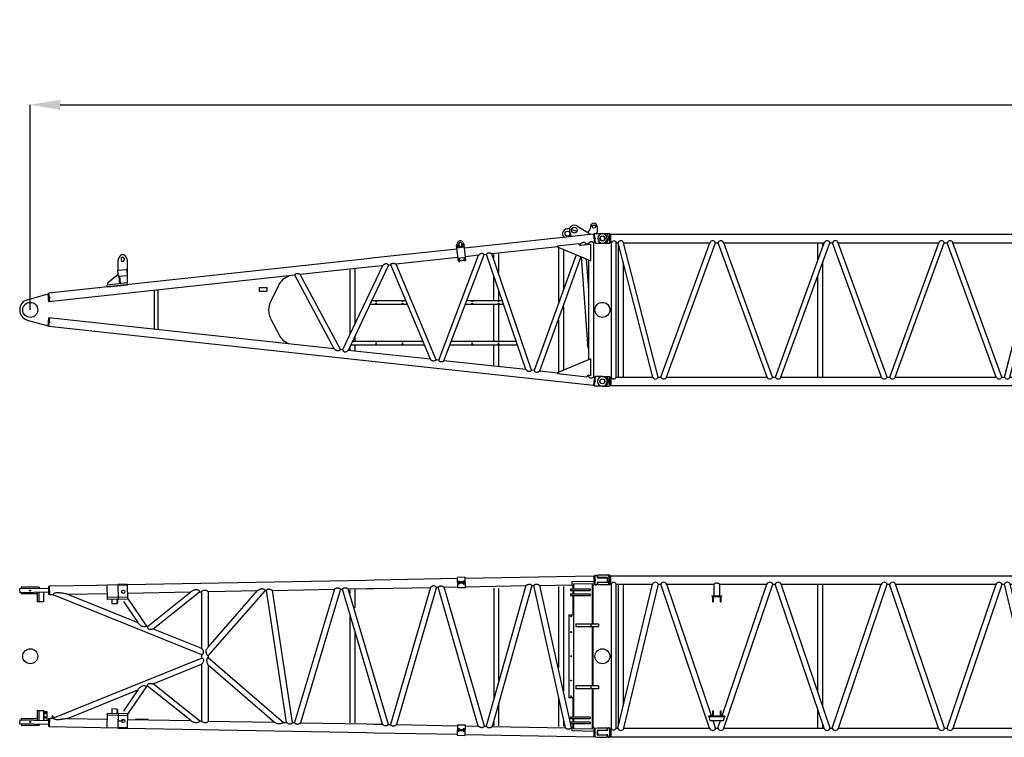
# Model space of a CAD drawing. Units: inches. Extents: x 180108 to 605190, y -10534 to 525424.
# Drawn here: x 290989 to 304103, y 311684 to 321245 of the extents above; entities that cross this region are included whole.
import ezdxf

# ---------------------------------------------------------------- set-up
doc = ezdxf.new("R2010")
doc.units = ezdxf.units.IN
doc.header["$PDMODE"] = 35
doc.header["$PDSIZE"] = 50
doc.layers.add('OG_7150', color=6, linetype='Continuous')
doc.layers.add('OG_文字寸法', color=7, linetype='Continuous', lineweight=5)
doc.styles.get("Standard").update_dxf_attribs({"font": 'arial.ttf', "height": 800})
doc.dimstyles.new('TSUKAMOTO', dxfattribs={"dimtxt": 800, "dimasz": 400, "dimexe": 1.25, "dimexo": 0.625, "dimgap": 200, "dimtad": 1, "dimdec": 0, "dimtxsty": 'Standard', "dimcen": 300, "dimadec": 0, "dimazin": 0, "dimtfac": 1, "dimtdec": 0, "dimtmove": 0, "dimatfit": 3, "dimfxl": 1, "dimarcsym": 0})

# ---------------------------------------------------------------- blocks, each defined once
blk = doc.blocks.new('A$C42F562CF')
at = {"layer": 'OG_7150', "linetype": 'Continuous'}
for p, q in [((7480, 2135), (7649, 2032)), ((7663, 2131), (7658, 2094)), ((7752, 2123), (7749, 2050)), ((7703, 2024), (5984, 1838)), ((7372, 2095), (7382, 2092)), ((7384, 2060), (7404, 1992)), ((7408, 2085), (7482, 2065)), ((7649, 2032), (7651, 2019)), ((7703, 2024), (7715, 1911)), ((7704, 2016), (7713, 2017)), ((7712, 2026), (7724, 1909)), ((7717, 2032), (7820, 2032)), ((7742, 2032), (7749, 2050)), ((5888, 1905), (5879, 1870)), ((5902, 1663), (5879, 1870)), ((5982, 1851), (5883, 1840)), ((5889, 1874), (5885, 1865)), ((5885, 1865), (5891, 1857)), ((5899, 1875), (5889, 1874)), ((5891, 1857), (5901, 1858)), ((5897, 1847), (5893, 1887)), ((5905, 1867), (5899, 1875)), ((5901, 1858), (5905, 1867)), ((5907, 1893), (5909, 1873)), ((5949, 1877), (5947, 1897)), ((5959, 1882), (5955, 1873)), ((5955, 1873), (5961, 1865)), ((5968, 1883), (5959, 1882)), ((5961, 1865), (5970, 1866)), ((5966, 1856), (5962, 1896)), ((5963, 1913), (5979, 1881)), ((5974, 1875), (5968, 1883)), ((5970, 1866), (5974, 1875)), ((6001, 1674), (5979, 1881)), ((7225, 1858), (6349, 1763)), ((7221, 1870), (7504, 1900)), ((7238, 1840), (7238, 1121)), ((7239, 1845), (7668, 1668)), ((7504, 1900), (7504, 1896)), ((7522, 1890), (7509, 1888)), ((7522, 1890), (7518, 1880)), ((7532, 1878), (7668, 1893)), ((7598, 1898), (7593, 1885)), ((7635, 1902), (7598, 1898)), ((7635, 1902), (7635, 1890)), ((7668, 1668), (7668, 1893)), ((7715, 1911), (7701, 1909)), ((7701, 1909), (7701, 123)), ((7701, 1909), (7703, 1886)), ((7701, 1895), (7702, 1895)), ((7701, 1886), (7703, 1886)), ((7714, 1919), (7723, 1920)), ((7729, 1905), (7820, 1905)), ((1384, 1719), (1368, 1680)), ((1476, 1719), (1493, 1680)), ((4787, 1708), (4687, 1697)), ((5884, 1827), (4787, 1708)), ((5896, 1714), (5073, 1624)), ((5640, 346), (6170, 1743)), ((5710, 339), (6246, 1751)), ((5997, 1712), (5898, 1701)), ((6170, 1743), (5996, 1724)), ((6279, 1755), (6247, 1751)), ((6802, 220), (6279, 1755)), ((6878, 212), (6349, 1762)), ((6374, 1706), (6374, 1755)), ((6439, 1516), (6439, 1763)), ((7471, 1749), (6911, 209)), ((7535, 1723), (6981, 201)), ((7303, 1814), (7303, 1300)), ((7539, 1721), (7622, 562)), ((4687, 1697), (448, 1238)), ((1368, 1680), (1368, 1546)), ((1410, 1700), (1410, 1680)), ((1450, 1700), (1450, 1680)), ((1493, 1680), (1493, 1482)), ((4700, 1584), (3797, 1486)), ((4891, 1604), (4361, 485)), ((4971, 1613), (4433, 477)), ((4799, 1595), (4700, 1584)), ((4891, 1605), (4799, 1595)), ((5001, 1616), (4971, 1613)), ((5530, 358), (5001, 1616)), ((5608, 350), (5073, 1624)), ((6001, 1674), (5902, 1663)), ((5910, 1685), (5906, 1676)), ((5906, 1676), (5911, 1669)), ((5919, 1686), (5910, 1685)), ((5911, 1669), (5921, 1670)), ((5918, 1652), (5914, 1691)), ((5925, 1679), (5919, 1686)), ((5921, 1670), (5925, 1679)), ((5979, 1693), (5975, 1684)), ((5975, 1684), (5981, 1676)), ((5989, 1694), (5979, 1693)), ((5981, 1676), (5991, 1677)), ((5987, 1663), (5983, 1700)), ((5995, 1686), (5989, 1694)), ((5991, 1677), (5995, 1686)), ((7606, 1694), (7635, 1280)), ((7635, 1681), (7635, 351)), ((3723, 1478), (448, 1123)), ((1349, 1469), (1228, 1372)), ((1362, 1535), (1369, 1463)), ((1369, 1463), (1493, 1475)), ((1371, 1546), (1476, 1556)), ((1378, 1464), (1387, 1365)), ((1390, 1465), (1399, 1366)), ((1487, 1547), (1493, 1475)), ((1493, 1475), (1493, 1376)), ((3640, 1469), (3640, 1461)), ((4250, 497), (3723, 1478)), ((4333, 488), (3797, 1486)), ((4457, 1550), (4457, 698)), ((4522, 1559), (4522, 844)), ((6374, 1148), (6374, 1457)), ((1116, 1311), (1128, 1312)), ((1493, 1376), (1225, 1347)), ((1227, 1323), (1225, 1347)), ((1227, 1323), (1495, 1351)), ((1228, 1372), (1228, 1347)), ((1495, 1351), (1493, 1376)), ((3250, 1316), (3250, 1266)), ((3250, 1316), (3350, 1316)), ((3350, 1316), (3350, 1266)), ((3506, 1342), (3403, 1134)), ((161, 1151), (437, 1230)), ((437, 1230), (449, 1231)), ((437, 1230), (449, 1231)), ((448, 1123), (437, 1230)), ((460, 1124), (448, 1238)), ((1850, 1275), (1850, 757)), ((1900, 1280), (1900, 752)), ((3250, 1266), (3350, 1266)), ((6439, 1147), (6439, 1271)), ((448, 1130), (459, 1131)), ((4724, 1091), (5222, 1091)), ((4748, 1141), (5201, 1141)), ((5996, 1091), (6505, 1091)), ((6015, 1141), (6488, 1141)), ((6374, 605), (6374, 1084)), ((6439, 604), (6439, 1084)), ((7303, 1058), (7303, 213)), ((161, 881), (437, 802)), ((437, 802), (448, 909)), ((449, 801), (437, 802)), ((4250, 497), (448, 909)), ((448, 794), (460, 908)), ((459, 901), (448, 902)), ((7703, 8), (448, 794)), ((3405, 894), (3514, 682)), ((7238, 885), (7238, 191)), ((4522, 656), (4522, 601)), ((3640, 563), (3640, 571)), ((4468, 551), (5449, 551)), ((4492, 601), (5428, 601)), ((4522, 551), (4522, 473)), ((5791, 551), (6689, 551)), ((5810, 601), (6672, 601)), ((6374, 281), (6374, 546)), ((6439, 271), (6439, 547)), ((7635, 496), (7622, 562)), ((4361, 485), (4333, 488)), ((5530, 358), (4433, 477)), ((4457, 520), (4457, 480)), ((5640, 346), (5608, 350)), ((6802, 220), (5710, 339)), ((7668, 364), (7239, 187)), ((7668, 139), (7668, 364)), ((6911, 209), (6878, 212)), ((7225, 174), (6981, 201)), ((7611, 120), (7221, 162)), ((7635, 130), (7615, 132)), ((7635, 142), (7635, 130)), ((7668, 139), (7638, 142)), ((7715, 121), (7701, 123)), ((7715, 121), (7703, 8)), ((7713, 15), (7704, 16)), ((7724, 123), (7712, 6)), ((7723, 112), (7714, 113)), ((7820, 0), (7717, 0)), ((7820, 127), (7729, 127))]:
    blk.add_line(p, q, dxfattribs=at)
for points in [[(7598, 1898, 0.101682), (7592, 1908, 0.149698), (7582, 1913, 0.059001), (7571, 1914, 0.040815), (7560, 1913, 0.053776), (7549, 1909, 0.041545), (7539, 1904, 0.033319), (7530, 1898, 0.035808), (7522, 1890)], [(7701, 1909, 0.084571), (7695, 1917, 0.094968), (7687, 1922, 0.091695), (7677, 1923, 0.070328), (7668, 1922, 0.042347), (7659, 1919, 0.03025), (7651, 1914, 0.021923), (7643, 1908, 0.025896), (7635, 1902)], [(6246, 1751, 0.066901), (6238, 1759, 0.081247), (6229, 1764, 0.057645), (6218, 1766, 0.050757), (6207, 1766, 0.066867), (6196, 1763, 0.057494), (6186, 1758, 0.027197), (6177, 1751, 0.033995), (6170, 1743)], [(6279, 1755, -0.10222), (6282, 1765, -0.130309), (6290, 1772, -0.084533), (6300, 1775, -0.055143), (6310, 1776, -0.017451), (6321, 1775, -0.035682), (6331, 1773, -0.061634), (6341, 1769, -0.047863), (6349, 1762)], [(4971, 1613, 0.105762), (4964, 1622, 0.112864), (4954, 1627, 0.062827), (4942, 1629, 0.043612), (4930, 1628, 0.04145), (4919, 1625, 0.046742), (4908, 1620, 0.04583), (4899, 1613, 0.041223), (4891, 1604)], [(5001, 1616, -0.09601), (5005, 1626, -0.121049), (5013, 1632, -0.065127), (5023, 1636, -0.053152), (5034, 1637, -0.047266), (5044, 1636, -0.037997), (5054, 1633, -0.032355), (5064, 1629, -0.034135), (5073, 1624)], [(3723, 1478, -0.088355), (3727, 1488, -0.104706), (3735, 1495, -0.06903), (3746, 1500, -0.062134), (3757, 1502, -0.059041), (3768, 1501, -0.04933), (3778, 1498, -0.0442), (3788, 1492, -0.044059), (3797, 1486)], [(4333, 488, -0.11803), (4326, 478, -0.139609), (4315, 473, -0.03278), (4302, 472, -0.040401), (4290, 472, -0.050002), (4278, 475, -0.057168), (4267, 480, -0.065793), (4257, 487, -0.054885), (4250, 497)], [(4361, 485, 0.100082), (4363, 474, 0.13738), (4370, 464, 0.090576), (4381, 459, 0.071143), (4392, 457, 0.050774), (4404, 459, 0.059049), (4415, 462, 0.066456), (4425, 469, 0.05596), (4433, 477)], [(5608, 350, -0.076025), (5600, 342, -0.084901), (5590, 337, -0.042555), (5578, 335, -0.049837), (5567, 334, -0.064602), (5556, 337, -0.061222), (5545, 342, -0.060194), (5537, 349, -0.054624), (5530, 358)], [(5640, 346, 0.091316), (5644, 337, 0.124523), (5653, 331, 0.039752), (5662, 328, 0.037803), (5672, 326, 0.052387), (5683, 327, 0.050908), (5693, 329, 0.051373), (5702, 333, 0.047585), (5710, 339)], [(6878, 212, -0.087501), (6871, 203, -0.107394), (6861, 197, -0.0692), (6850, 195, -0.055801), (6839, 195, -0.046422), (6828, 198, -0.057405), (6817, 203, -0.072215), (6809, 211, -0.05926), (6802, 220)], [(6911, 209, 0.096646), (6914, 199, 0.123038), (6922, 191, 0.065395), (6932, 188, 0.056426), (6943, 186, 0.053653), (6953, 187, 0.048689), (6963, 190, 0.046743), (6973, 194, 0.044869), (6981, 201)], [(7701, 123, -0.108172), (7692, 112, -0.116454), (7680, 107, -0.064849), (7666, 106, -0.102482), (7653, 110, -0.09824), (7643, 118, -0.071306), (7635, 130)]]:
    blk.add_lwpolyline(points, format="xyb", dxfattribs=at)
for centre, radius in [((7446, 2079), 38.5), ((7707, 2125), 22), ((7355, 2032), 32.5), ((7718, 1968), 7.5), ((7820, 1968), 33), ((5895, 1866), 8.25), ((5965, 1874), 8.25), ((5915, 1678), 8.25), ((5985, 1685), 8.25), ((454, 1181), 7.5), ((4809, 1131), 5.5), ((4809, 1101), 5.5), ((5159, 1131), 5.5), ((5159, 1101), 5.5), ((6086, 1131), 5.5), ((6086, 1101), 5.5), ((6436, 1131), 5.5), ((6436, 1101), 5.5), ((7820, 1016), 100), ((454, 851), 7.5), ((4809, 591), 5.5), ((4809, 561), 5.5), ((5159, 591), 5.5), ((5159, 561), 5.5), ((6086, 591), 5.5), ((6086, 561), 5.5), ((6436, 591), 5.5), ((6436, 561), 5.5), ((7718, 64), 7.5), ((7820, 64), 33)]:
    blk.add_circle(centre, radius, dxfattribs=at)
at = {"layer": 'OG_7150', "color": 7, "linetype": 'Continuous'}
blk.add_circle((200, 1016), 100, dxfattribs=at)
at = {"layer": 'OG_7150', "linetype": 'Continuous'}
for centre, radius, start, end in [((7446, 2079), 65, 58.7457, 196.815), ((7707, 2125), 45, 6.1924, 173.2201), ((7707, 2125), 45, 357.2765, 6.1924), ((7355, 2032), 65, 74.8091, 230.0733), ((7355, 2032), 65, 230.0735, 232.3102), ((7609, 2100), 50, 283.8809, 353.2202), ((7717, 2027), 5, 89.9992, 186.1925), ((7820, 1968), 63.5, 0, 90), ((7820, 1968), 63.5, 270, 360), ((5927, 1895), 40, 26.4202, 165.9641), ((5927, 1895), 20, 6.1877, 186.1912), ((5929, 1875), 20, 186.1912, 6.1912), ((7250, 1873), 30, 186.1919, 247.5832), ((7529, 1903), 25, 186.1935, 276.1973), ((7729, 1910), 5, 186.1927, 270.0021), ((1430, 1700), 50, 22.6214, 157.3831), ((1430, 1700), 20, 0, 180), ((1430, 1680), 20, 180, 360), ((1318, 1508), 50, 308.5964, 344.7028), ((1372, 1536), 10, 95.2791, 185.2904), ((1477, 1546), 10, 5.2872, 95.2778), ((3720, 1236), 239, 109.5737, 153.5947), ((200, 1016), 140, 106.0801, 180), ((3640, 1016), 265, 153.5947, 207.2954), ((200, 1016), 140, 180.0001, 253.9197), ((3720, 788), 232, 207.2954, 249.806), ((7250, 159), 30, 112.4168, 173.8081), ((7635, 117), 25, 83.8027, 173.8065), ((7717, 5), 5, 173.8074, 270.0008), ((7729, 122), 5, 89.9979, 173.8073), ((7820, 64), 63.5, 0, 90), ((7820, 64), 63.5, 270.0001, 0)]:
    blk.add_arc(centre, radius, start, end, dxfattribs=at)
blk = doc.blocks.new('A$C718D0FB4')
at = {"layer": 'OG_7150', "linetype": 'Continuous'}
for p, q in [((2554, 3089), (5743, 3149)), ((5743, 3149), (5843, 3151)), ((5843, 3151), (6952, 3172)), ((7051, 3186), (6951, 3184)), ((6951, 3184), (6954, 3045)), ((7051, 3186), (7054, 3046)), ((7052, 3173), (8771, 3206)), ((8771, 3206), (8773, 3091)), ((8771, 3198), (8781, 3198)), ((8781, 3212), (8803, 3212)), ((8781, 3212), (8781, 3085)), ((8813, 3202), (8813, 3189)), ((8823, 3179), (8941, 3179)), ((8946, 3174), (8946, 3124)), ((1504, 3037), (1122, 3030)), ((1122, 3030), (1123, 2980)), ((1383, 3053), (1143, 3053)), ((1143, 3053), (1143, 3030)), ((1383, 3053), (1383, 3035)), ((1504, 3062), (1506, 2962)), ((1504, 3062), (1516, 3062)), ((1516, 3070), (2159, 3082)), ((1516, 3070), (1518, 2955)), ((2151, 3082), (2429, 3087)), ((2285, 3084), (2289, 2889)), ((2554, 3091), (2429, 3089)), ((2429, 3089), (2433, 2892)), ((2554, 3079), (2429, 3077)), ((2554, 3091), (2558, 2894)), ((4488, 3011), (5314, 3027)), ((5314, 3027), (4783, 1249)), ((5394, 3028), (4862, 1247)), ((5394, 3028), (5420, 3029)), ((5954, 1227), (5420, 3029)), ((5499, 3030), (5745, 3035)), ((6034, 1225), (5499, 3030)), ((5519, 3020), (5519, 2967)), ((5584, 3021), (5584, 2778)), ((5745, 3035), (5845, 3036)), ((5845, 3036), (6592, 3050)), ((6592, 3050), (6060, 1225)), ((6672, 3052), (6139, 1223)), ((6672, 3052), (6698, 3052)), ((7231, 1203), (6698, 3052)), ((6777, 3054), (6954, 3057)), ((7311, 1201), (6777, 3054)), ((7053, 3125), (6953, 3123)), ((6953, 3114), (7053, 3116)), ((7053, 3107), (6953, 3105)), ((7054, 3046), (6954, 3045)), ((6958, 3130), (6959, 3131)), ((6958, 3124), (6958, 3130)), ((6958, 3106), (6958, 3099)), ((6960, 3099), (6958, 3099)), ((6976, 3131), (6959, 3131)), ((6960, 3099), (6976, 3099)), ((6963, 3124), (6963, 3130)), ((6963, 3106), (6963, 3100)), ((6963, 3099), (6963, 3094)), ((6973, 3094), (6963, 3094)), ((6973, 3124), (6972, 3130)), ((6973, 3106), (6973, 3100)), ((6973, 3099), (6973, 3094)), ((6976, 3131), (6977, 3130)), ((6978, 3100), (6976, 3099)), ((6977, 3124), (6977, 3130)), ((6978, 3106), (6978, 3100)), ((7028, 3131), (7029, 3132)), ((7028, 3125), (7028, 3131)), ((7028, 3107), (7028, 3101)), ((7030, 3100), (7028, 3101)), ((7046, 3132), (7029, 3132)), ((7030, 3100), (7046, 3100)), ((7033, 3125), (7033, 3131)), ((7033, 3107), (7033, 3101)), ((7033, 3095), (7033, 3100)), ((7043, 3095), (7033, 3095)), ((7042, 3125), (7042, 3131)), ((7043, 3107), (7043, 3101)), ((7043, 3095), (7043, 3100)), ((7046, 3132), (7047, 3131)), ((7048, 3101), (7046, 3100)), ((7047, 3125), (7047, 3131)), ((7048, 3107), (7048, 3101)), ((7054, 3059), (7863, 3074)), ((7863, 3074), (7337, 1201)), ((7943, 3076), (7416, 1199)), ((7436, 3041), (7436, 1573)), ((7501, 3038), (7501, 1808)), ((7943, 3076), (7970, 3076)), ((8394, 1181), (7970, 3076)), ((8048, 3078), (8476, 3086)), ((8458, 1243), (8048, 3078)), ((8300, 3062), (8300, 1984)), ((8365, 3062), (8365, 1674)), ((8458, 3032), (8458, 3010)), ((8458, 3032), (8720, 3032)), ((8475, 3128), (8770, 3133)), ((8475, 3128), (8476, 3077)), ((8476, 3077), (8498, 3077)), ((8488, 3077), (8488, 3032)), ((8498, 3098), (8748, 3103)), ((8498, 3098), (8498, 3032)), ((8720, 3032), (8720, 3010)), ((8748, 3103), (8748, 2567)), ((8748, 3082), (8771, 3082)), ((8758, 3082), (8758, 2567)), ((8770, 3133), (8771, 3082)), ((8771, 3091), (8773, 3091)), ((8773, 3099), (8781, 3099)), ((8781, 3085), (8803, 3085)), ((8813, 3109), (8813, 3095)), ((8823, 3119), (8941, 3119)), ((1505, 2987), (1123, 2980)), ((1143, 2980), (1143, 2963)), ((1353, 2963), (1143, 2963)), ((1353, 2984), (1353, 2856)), ((1376, 2985), (1376, 2856)), ((1438, 2986), (1438, 2856)), ((1506, 2962), (1518, 2962)), ((1518, 2955), (1565, 2956)), ((1566, 2956), (3543, 2157)), ((1760, 2960), (2287, 2970)), ((1760, 2960), (2696, 2582)), ((2557, 2919), (2289, 2914)), ((2558, 2894), (2289, 2889)), ((2348, 2890), (2350, 2830)), ((2418, 2891), (2419, 2851)), ((2425, 2892), (2426, 2852)), ((2556, 2975), (3404, 2991)), ((2558, 2906), (2811, 2535)), ((2824, 2530), (3404, 2991)), ((2898, 2500), (3518, 2993)), ((3518, 2993), (3543, 2993)), ((3543, 2993), (3543, 2239)), ((3632, 2140), (4395, 3009)), ((3632, 2256), (4291, 3007)), ((3632, 2995), (3632, 2256)), ((3632, 2995), (3641, 2995)), ((3641, 2995), (4291, 3007)), ((4395, 3009), (4411, 3010)), ((4678, 1251), (4411, 3010)), ((4756, 1249), (4488, 3011)), ((8458, 3010), (8720, 3010)), ((8458, 2966), (8458, 2944)), ((8458, 2966), (8720, 2966)), ((8458, 2944), (8720, 2944)), ((8488, 3010), (8488, 2966)), ((8488, 2944), (8488, 2685)), ((8498, 3010), (8498, 2966)), ((8498, 2944), (8498, 2133)), ((8720, 2966), (8720, 2944)), ((1438, 2856), (1353, 2856)), ((2412, 2831), (2350, 2830)), ((2405, 2831), (2419, 2851)), ((2426, 2851), (2412, 2831)), ((2419, 2851), (2426, 2851)), ((2503, 2864), (2696, 2582)), ((8748, 2856), (8758, 2856)), ((5519, 2672), (5519, 1247)), ((8438, 2685), (8438, 2133)), ((8438, 2685), (8498, 2685)), ((8488, 2746), (8488, 2685)), ((2811, 2535), (2824, 2530)), ((2898, 2500), (3543, 2239)), ((8528, 2567), (8833, 2567)), ((8528, 2567), (8528, 2529)), ((8528, 2529), (8833, 2529)), ((8728, 2567), (8728, 2529)), ((8748, 2529), (8748, 2133)), ((8758, 2529), (8758, 2133)), ((8833, 2567), (8833, 2529)), ((5584, 2448), (5584, 1248)), ((1566, 1309), (3543, 2109)), ((3543, 2157), (3543, 2109)), ((3632, 2140), (3632, 2118)), ((3632, 2118), (4634, 1252)), ((8438, 2133), (8438, 1580)), ((8498, 2133), (8498, 1322)), ((8748, 2133), (8748, 1737)), ((8758, 2133), (8758, 1737)), ((2898, 1766), (3543, 2027)), ((3543, 2027), (3543, 1272)), ((3632, 2017), (4515, 1254)), ((3632, 2017), (3632, 1270)), ((2811, 1731), (2558, 1360)), ((2811, 1731), (2824, 1736)), ((3404, 1275), (2824, 1736)), ((3518, 1273), (2898, 1766)), ((8833, 1737), (8528, 1737)), ((8528, 1737), (8528, 1699)), ((8728, 1737), (8728, 1699)), ((8833, 1737), (8833, 1699)), ((1760, 1306), (2696, 1684)), ((2696, 1684), (2503, 1402)), ((8300, 1575), (8300, 1199)), ((8498, 1580), (8438, 1580)), ((8488, 1580), (8488, 1322)), ((8833, 1699), (8528, 1699)), ((8748, 1699), (8748, 1163)), ((8758, 1699), (8758, 1183)), ((7501, 1489), (7501, 1205)), ((1353, 1409), (1353, 1281)), ((1353, 1409), (1438, 1409)), ((1376, 1409), (1376, 1281)), ((1438, 1409), (1438, 1279)), ((1446, 1399), (1446, 1279)), ((1446, 1399), (1484, 1399)), ((1484, 1399), (1484, 1279)), ((1554, 1341), (1554, 1309)), ((1554, 1341), (1563, 1341)), ((1563, 1341), (1563, 1309)), ((2289, 1376), (2285, 1180)), ((2289, 1376), (2558, 1371)), ((2289, 1351), (2557, 1346)), ((2350, 1435), (2348, 1375)), ((2350, 1435), (2412, 1434)), ((2419, 1414), (2405, 1434)), ((2412, 1434), (2426, 1414)), ((2419, 1414), (2418, 1374)), ((2426, 1414), (2419, 1414)), ((2426, 1414), (2425, 1374)), ((2433, 1374), (2429, 1177)), ((2558, 1371), (2554, 1174)), ((8458, 1322), (8458, 1300)), ((8720, 1322), (8458, 1322)), ((8720, 1322), (8720, 1300)), ((8748, 1410), (8758, 1410)), ((1123, 1285), (1122, 1235)), ((1122, 1235), (1504, 1228)), ((1123, 1285), (1505, 1278)), ((1143, 1303), (1353, 1303)), ((1143, 1303), (1143, 1285)), ((1143, 1235), (1143, 1213)), ((1143, 1213), (1383, 1213)), ((1383, 1230), (1383, 1213)), ((1506, 1303), (1504, 1203)), ((1504, 1203), (1516, 1203)), ((1506, 1303), (1518, 1303)), ((1518, 1310), (1516, 1196)), ((1516, 1196), (2429, 1179)), ((1518, 1310), (1565, 1309)), ((1760, 1306), (2287, 1296)), ((2429, 1189), (2554, 1186)), ((2556, 1291), (3404, 1275)), ((2664, 1296), (2663, 1289)), ((2664, 1296), (2829, 1293)), ((2829, 1293), (2828, 1286)), ((3518, 1273), (3543, 1272)), ((3632, 1270), (4515, 1254)), ((4634, 1252), (4678, 1251)), ((4756, 1249), (4783, 1249)), ((4862, 1247), (5745, 1231)), ((5745, 1231), (5845, 1229)), ((5845, 1229), (5954, 1227)), ((6034, 1225), (6060, 1225)), ((6139, 1223), (6954, 1208)), ((6954, 1221), (6951, 1081)), ((6954, 1221), (7054, 1219)), ((7054, 1219), (7051, 1079)), ((7054, 1206), (7231, 1203)), ((7311, 1201), (7337, 1201)), ((7416, 1199), (8394, 1181)), ((7436, 1260), (7436, 1212)), ((8365, 1289), (8365, 1202)), ((8720, 1300), (8458, 1300)), ((8458, 1256), (8458, 1234)), ((8720, 1256), (8458, 1256)), ((8720, 1234), (8458, 1234)), ((8465, 1210), (8460, 1234)), ((8472, 1180), (8462, 1223)), ((8476, 1189), (8475, 1138)), ((8498, 1188), (8476, 1189)), ((8488, 1300), (8488, 1256)), ((8488, 1234), (8488, 1188)), ((8498, 1300), (8498, 1256)), ((8498, 1234), (8498, 1167)), ((8720, 1256), (8720, 1234)), ((8771, 1183), (8748, 1184)), ((8771, 1183), (8770, 1132)), ((2429, 1177), (2554, 1174)), ((2554, 1176), (5743, 1117)), ((5743, 1117), (5843, 1115)), ((5843, 1115), (6952, 1094)), ((6951, 1081), (7051, 1079)), ((6953, 1160), (7053, 1158)), ((6953, 1151), (7053, 1149)), ((6953, 1142), (7053, 1140)), ((6958, 1166), (6960, 1167)), ((6958, 1166), (6958, 1160)), ((6958, 1136), (6958, 1142)), ((6959, 1135), (6958, 1136)), ((6959, 1135), (6976, 1135)), ((6976, 1167), (6960, 1167)), ((6963, 1172), (6973, 1172)), ((6963, 1172), (6963, 1167)), ((6963, 1166), (6963, 1160)), ((6963, 1136), (6963, 1142)), ((6972, 1136), (6973, 1142)), ((6973, 1172), (6973, 1167)), ((6973, 1166), (6973, 1160)), ((6976, 1167), (6978, 1166)), ((6977, 1135), (6976, 1135)), ((6977, 1135), (6977, 1142)), ((6978, 1166), (6978, 1160)), ((7028, 1165), (7030, 1166)), ((7028, 1165), (7028, 1159)), ((7028, 1134), (7028, 1141)), ((7029, 1134), (7028, 1134)), ((7029, 1134), (7046, 1133)), ((7046, 1165), (7030, 1166)), ((7033, 1170), (7043, 1170)), ((7033, 1165), (7033, 1170)), ((7033, 1165), (7033, 1158)), ((7033, 1134), (7033, 1140)), ((7042, 1134), (7042, 1140)), ((7043, 1165), (7043, 1170)), ((7043, 1164), (7043, 1158)), ((7046, 1165), (7048, 1164)), ((7047, 1134), (7046, 1133)), ((7047, 1134), (7047, 1140)), ((7048, 1164), (7048, 1158)), ((7052, 1092), (8771, 1060)), ((8472, 1180), (8476, 1180)), ((8770, 1132), (8475, 1138)), ((8748, 1163), (8498, 1167)), ((8773, 1174), (8771, 1060)), ((8771, 1174), (8773, 1174)), ((8771, 1068), (8781, 1068)), ((8773, 1165), (8781, 1165)), ((8781, 1175), (8813, 1180)), ((8781, 1175), (8781, 1059)), ((8781, 1059), (8813, 1053)), ((8813, 1180), (8940, 1180)), ((8813, 1140), (8813, 1093)), ((8813, 1053), (8940, 1053)), ((8821, 1148), (8934, 1148)), ((8821, 1085), (8934, 1085)), ((8946, 1174), (8946, 1160)), ((8946, 1073), (8946, 1059))]:
    blk.add_line(p, q, dxfattribs=at)
for points in [[(3518, 2993, 0.122012), (3511, 3008, 0.166505), (3496, 3015, 0.032852), (3480, 3017, 0.036687), (3463, 3017, 0.041999), (3447, 3014, 0.041027), (3432, 3009, 0.040723), (3417, 3001, 0.038485), (3404, 2991)], [(4395, 3009, 0.098082), (4387, 3019, 0.084948), (4375, 3025, 0.023981), (4363, 3029, 0.067415), (4350, 3030, 0.039267), (4337, 3029, 0.021361), (4325, 3026, 0.040436), (4313, 3022, 0.044227), (4301, 3015, 0.037045), (4291, 3007)], [(4411, 3010, -0.12119), (4416, 3020, -0.112105), (4425, 3026, -0.064487), (4436, 3029, -0.073966), (4447, 3029, -0.040308), (4458, 3026, -0.026503), (4469, 3022, -0.02929), (4479, 3017, -0.032399), (4488, 3011)], [(5314, 3027, -0.049163), (5322, 3034, -0.057516), (5332, 3039, -0.048173), (5343, 3042, -0.035939), (5354, 3043, -0.039264), (5365, 3043, -0.050234), (5376, 3041, -0.07893), (5386, 3036, -0.070618), (5394, 3028)], [(5420, 3029, -0.099193), (5427, 3037, -0.108366), (5437, 3042, -0.017588), (5448, 3044, -0.044127), (5459, 3046, -0.055092), (5470, 3044, -0.040528), (5480, 3041, -0.034129), (5490, 3036, -0.03731), (5499, 3030)], [(6672, 3052, 0.07879), (6661, 3063, 0.104331), (6647, 3069, 0.078805), (6632, 3070, 0.064378), (6617, 3067, 0.05904), (6604, 3060, 0.055823), (6592, 3050)], [(6698, 3052, -0.081542), (6706, 3061, -0.086417), (6715, 3066, -0.030632), (6726, 3068, -0.044099), (6737, 3070, -0.059053), (6748, 3068, -0.041868), (6758, 3065, -0.033699), (6768, 3060, -0.037406), (6777, 3054)], [(7863, 3074, -0.031316), (7872, 3081, -0.031705), (7882, 3086, -0.033182), (7893, 3089, -0.034198), (7904, 3092, -0.037228), (7915, 3092, -0.079457), (7926, 3090, -0.098434), (7936, 3085, -0.081141), (7943, 3076)], [(7970, 3076, -0.051037), (7976, 3083, -0.057273), (7984, 3089, -0.067331), (7993, 3092, -0.047554), (8003, 3093, -0.043454), (8012, 3093, -0.040893), (8022, 3091, -0.03041), (8031, 3087, -0.02118), (8039, 3083, -0.02482), (8047, 3078)], [(1760, 2960, 0.006189), (1738, 2964, 0.00698), (1716, 2968, 0.006537), (1693, 2972, 0.003811), (1671, 2975, 0.008686), (1648, 2977, 0.025515), (1625, 2978, 0.029997), (1603, 2976, 0.035807), (1580, 2972, 0.240674), (1565, 2956)], [(3543, 2993, -0.07597), (3555, 3005, -0.090154), (3570, 3013, -0.074085), (3587, 3015, -0.068796), (3604, 3013, -0.068194), (3619, 3006, -0.062608), (3632, 2995)], [(2811, 2535, -0.122689), (2790, 2527, -0.070642), (2767, 2528, -0.062036), (2745, 2535, -0.057447), (2726, 2547, -0.050301), (2709, 2563, -0.047121), (2696, 2582)], [(2824, 2530, 0.108139), (2823, 2517, 0.126683), (2827, 2506, 0.139579), (2837, 2498, 0.076092), (2849, 2495, 0.037261), (2861, 2494, 0.021558), (2873, 2495, 0.015944), (2886, 2497, 0.021168), (2898, 2500)], [(3543, 2157, 0.124329), (3560, 2163, 0.148536), (3569, 2177, 0.124598), (3571, 2195, 0.0719), (3565, 2211, 0.053479), (3556, 2226, 0.05748), (3543, 2239)], [(3632, 2140, -0.090734), (3620, 2150, -0.089036), (3612, 2165, -0.024264), (3608, 2181, -0.05941), (3606, 2197, -0.059687), (3608, 2213, -0.043555), (3614, 2229, -0.041628), (3622, 2243, -0.042205), (3632, 2256)], [(3543, 2109, -0.124329), (3560, 2102, -0.148536), (3569, 2088, -0.124598), (3571, 2071, -0.0719), (3565, 2054, -0.053479), (3556, 2039, -0.05748), (3543, 2027)], [(3632, 2118, 0.098584), (3621, 2110, 0.120269), (3615, 2097, 0.030292), (3613, 2083, 0.04468), (3613, 2069, 0.043859), (3615, 2055, 0.030079), (3619, 2042, 0.029319), (3625, 2029, 0.031313), (3632, 2017)], [(2811, 1731, 0.122689), (2790, 1738, 0.070642), (2767, 1737, 0.062036), (2745, 1730, 0.057447), (2726, 1718, 0.050301), (2709, 1703, 0.047121), (2696, 1684)], [(2824, 1736, -0.108139), (2823, 1748, -0.126683), (2827, 1760, -0.139579), (2837, 1767, -0.076092), (2849, 1770, -0.037261), (2861, 1771, -0.021558), (2873, 1770, -0.015944), (2886, 1768, -0.021168), (2898, 1766)], [(1760, 1306, -0.006189), (1738, 1301, -0.00698), (1716, 1297, -0.006537), (1693, 1294, -0.003811), (1671, 1291, -0.008686), (1648, 1288, -0.025515), (1625, 1287, -0.029997), (1603, 1289, -0.035807), (1580, 1293, -0.240674), (1565, 1309)], [(2429, 1293, 0.121395), (2433, 1282, 0.140872), (2443, 1274, 0.061834), (2455, 1271, 0.055587), (2467, 1271, 0.047956), (2479, 1273, 0.0418), (2491, 1278, 0.039284), (2501, 1284, 0.039019), (2511, 1291)], [(3518, 1273, -0.122012), (3511, 1258, -0.166505), (3496, 1250, -0.032852), (3480, 1248, -0.036687), (3463, 1248, -0.041999), (3447, 1251, -0.041027), (3432, 1257, -0.040723), (3417, 1265, -0.038485), (3404, 1275)], [(3632, 1270, -0.089651), (3622, 1256, -0.136533), (3606, 1248, -0.063435), (3588, 1247, -0.057722), (3570, 1250, -0.117573), (3554, 1258, -0.085005), (3543, 1272)], [(4634, 1252, -0.093705), (4623, 1240, -0.086375), (4607, 1235, -0.025531), (4591, 1232, -0.028593), (4575, 1231, -0.034157), (4559, 1232, -0.049688), (4543, 1236, -0.058542), (4528, 1244, -0.048575), (4515, 1254)], [(4756, 1249, -0.112137), (4747, 1236, -0.13421), (4734, 1230, -0.087239), (4718, 1229, -0.066833), (4703, 1233, -0.056159), (4690, 1241, -0.054787), (4678, 1251)], [(4783, 1248, 0.048361), (4790, 1241, 0.053344), (4798, 1234, 0.089294), (4807, 1231, 0.031464), (4817, 1230, 0.036537), (4827, 1230, 0.056005), (4837, 1232, 0.046677), (4846, 1236, 0.031321), (4855, 1241, 0.035023), (4862, 1247)], [(6034, 1225, -0.079858), (6027, 1216, -0.085769), (6017, 1210, -0.050291), (6006, 1206, -0.083863), (5995, 1205, -0.063507), (5983, 1208, -0.03373), (5973, 1213, -0.029884), (5963, 1219, -0.037461), (5954, 1227)], [(6060, 1224, 0.048361), (6067, 1217, 0.053344), (6075, 1211, 0.089294), (6084, 1207, 0.031464), (6094, 1206, 0.036537), (6104, 1206, 0.056005), (6114, 1208, 0.046677), (6123, 1212, 0.031321), (6132, 1217, 0.035023), (6139, 1223)], [(7311, 1201, -0.079858), (7304, 1192, -0.085769), (7294, 1186, -0.050291), (7283, 1182, -0.083863), (7272, 1181, -0.063507), (7260, 1184, -0.03373), (7250, 1189, -0.029884), (7240, 1195, -0.037461), (7231, 1203)], [(7337, 1200, 0.048361), (7344, 1193, 0.053344), (7352, 1187, 0.089294), (7361, 1183, 0.031464), (7371, 1182, 0.036537), (7381, 1182, 0.056005), (7391, 1184, 0.046677), (7400, 1188, 0.031321), (7409, 1193, 0.035023), (7416, 1199)], [(8394, 1181, 0.092289), (8400, 1172, 0.092095), (8410, 1167, 0.065035), (8420, 1164, 0.051097), (8431, 1164, 0.039878), (8442, 1166, 0.028581), (8453, 1170, 0.025794), (8463, 1174, 0.028871), (8472, 1180)]]:
    blk.add_lwpolyline(points, format="xyb", dxfattribs=at)
for centre, radius in [((8781, 3149), 7.5), ((1263, 3008), 7.5), ((2501, 2993), 22.5), ((8468, 2665), 6), ((8468, 2455), 6), ((8883, 2133), 100), ((8468, 1810), 6), ((8468, 1600), 6), ((1465, 1379), 11), ((1465, 1319), 11), ((1263, 1258), 7.5), ((2501, 1272), 22.5), ((8781, 1117), 7.5)]:
    blk.add_circle(centre, radius, dxfattribs=at)
at = {"layer": 'OG_7150', "color": 7, "linetype": 'Continuous'}
blk.add_circle((1263, 2133), 100, dxfattribs=at)
at = {"layer": 'OG_7150', "linetype": 'Continuous'}
for centre, radius, start, end in [((8803, 3202), 10, 0, 90), ((8823, 3189), 10, 180, 269.9999), ((8941, 3174), 5, 0, 90), ((6960, 3127), 3.49, 46.1391, 75.8602), ((6961, 3102), 3.49, 286.1399, 315.8611), ((6968, 3117), 13.7, 70.2067, 111.7933), ((6968, 3112), 13.7, 250.2069, 291.7934), ((6975, 3127), 3.49, 106.1397, 135.861), ((6975, 3102), 3.49, 226.1392, 255.8604), ((7030, 3129), 3.49, 46.1391, 75.8602), ((7031, 3103), 3.49, 286.1399, 315.8611), ((7038, 3118), 13.7, 70.2067, 111.7933), ((7038, 3114), 13.7, 250.2069, 291.7934), ((7045, 3129), 3.49, 106.1397, 135.861), ((7045, 3104), 3.49, 226.1392, 255.8604), ((8803, 3095), 10, 270, 360), ((8823, 3109), 10, 90, 180), ((8941, 3124), 5, 270, 360), ((8468, 2133), 6, 0, 180), ((8468, 2133), 6, 180.0001, 0), ((6960, 1138), 3.49, 284.1398, 313.8609), ((6961, 1163), 3.49, 44.139, 73.8602), ((6968, 1153), 13.7, 68.2067, 109.7932), ((6968, 1148), 13.7, 248.2067, 289.7933), ((6975, 1138), 3.49, 224.139, 253.8603), ((6975, 1163), 3.49, 104.1397, 133.8608), ((7030, 1137), 3.49, 284.1398, 313.8609), ((7031, 1162), 3.49, 44.139, 73.8602), ((7038, 1152), 13.7, 68.2067, 109.7932), ((7038, 1147), 13.7, 248.2067, 289.7933), ((7045, 1137), 3.49, 224.139, 253.8603), ((7045, 1162), 3.49, 104.1397, 133.8608), ((8821, 1140), 8, 90, 180), ((8821, 1093), 8, 180, 269.9999), ((8934, 1160), 12, 270, 360), ((8934, 1073), 12, 0, 90), ((8940, 1174), 6, 0, 90), ((8940, 1059), 6, 270, 360)]:
    blk.add_arc(centre, radius, start, end, dxfattribs=at)
blk = doc.blocks.new('*D77')
at = {"layer": 'Defpoints', "color": 0, "transparency": 16777216}
for p in [(333799, 320112), (291129, 317379), (333799, 317179)]:
    blk.add_point(p, dxfattribs=at)
at = {"layer": 'OG_文字寸法', "color": 0, "lineweight": -2, "transparency": 16777216}
for p, q in [((291129, 317380), (291129, 320113)), ((333799, 317180), (333799, 320113)), ((291529, 320112), (333399, 320112))]:
    blk.add_line(p, q, dxfattribs=at)
at = {"layer": 'OG_文字寸法', "color": 0, "transparency": 16777216}
for points in [[(291529, 320178), (291529, 320045), (291129, 320112)], [(333399, 320178), (333399, 320045), (333799, 320112)]]:
    blk.add_solid(points, dxfattribs=at)
at = {"layer": 'OG_文字寸法', "color": 0, "transparency": 16777216, "insert": (312464, 320720), "char_height": 800, "attachment_point": 5}
blk.add_mtext('42670', dxfattribs=at)
blk = doc.blocks.new('A$C12A946A1')
at = {"layer": 'OG_7150', "linetype": 'Continuous'}
for p, q in [((204, 2087), (296, 2087)), ((301, 2084), (306, 2072)), ((301, 1965), (301, 2082)), ((301, 1963), (306, 1974)), ((306, 1974), (306, 2072)), ((306, 2072), (315, 2072)), ((306, 1974), (315, 1974)), ((315, 1966), (315, 2080)), ((315, 2080), (6189, 2080)), ((6189, 2080), (6189, 1966)), ((6198, 2072), (6189, 2072)), ((6198, 1974), (6189, 1974)), ((6203, 2084), (6198, 2072)), ((6198, 2072), (6198, 1974)), ((6203, 1963), (6198, 1974)), ((6203, 2082), (6203, 1965)), ((6300, 2087), (6208, 2087)), ((204, 1960), (296, 1960)), ((315, 1966), (324, 1966)), ((320, 175), (320, 1966)), ((385, 175), (385, 1966)), ((389, 1966), (411, 1966)), ((871, 175), (411, 1966)), ((415, 175), (415, 1954)), ((943, 175), (483, 1966)), ((483, 1966), (1632, 1966)), ((980, 175), (1632, 1966)), ((1054, 175), (1706, 1966)), ((1706, 1966), (1742, 1966)), ((2394, 175), (1742, 1966)), ((2468, 175), (1816, 1966)), ((1816, 1966), (3156, 1966)), ((2504, 175), (3156, 1966)), ((2578, 175), (3230, 1966)), ((3071, 1730), (3071, 1966)), ((3136, 1909), (3136, 1966)), ((3230, 1966), (3266, 1966)), ((3918, 175), (3266, 1966)), ((3992, 175), (3340, 1966)), ((3340, 1966), (4680, 1966)), ((4028, 175), (4680, 1966)), ((4102, 175), (4754, 1966)), ((4754, 1966), (4794, 1966)), ((5446, 175), (4794, 1966)), ((5520, 175), (4868, 1966)), ((4868, 1966), (6017, 1966)), ((5557, 175), (6017, 1966)), ((5945, 1408), (6089, 1966)), ((6086, 1408), (6086, 1954)), ((6089, 1966), (6116, 1966)), ((6116, 1408), (6116, 1966)), ((6181, 175), (6181, 1966)), ((6181, 1966), (6189, 1966)), ((6300, 1960), (6208, 1960)), ((3136, 175), (3136, 1707)), ((480, 175), (480, 1701)), ((6021, 1408), (6021, 1701)), ((3071, 175), (3071, 1529)), ((5783, 778), (5934, 1364)), ((5910, 1408), (5898, 1364)), ((5898, 1364), (6148, 1364)), ((5910, 1408), (6148, 1408)), ((6021, 778), (6021, 1364)), ((6086, 778), (6086, 1364)), ((6116, 778), (6116, 1364)), ((6148, 1408), (6148, 1364)), ((5629, 175), (5772, 734)), ((5748, 778), (5736, 734)), ((5736, 734), (6148, 734)), ((5748, 778), (6148, 778)), ((6021, 175), (6021, 734)), ((6086, 175), (6086, 734)), ((6116, 175), (6116, 734)), ((6148, 778), (6148, 734)), ((200, 182), (292, 182)), ((297, 179), (302, 167)), ((297, 60), (297, 177)), ((302, 69), (302, 167)), ((302, 167), (311, 167)), ((311, 175), (320, 175)), ((311, 175), (311, 61)), ((385, 175), (871, 175)), ((943, 175), (980, 175)), ((1054, 175), (2394, 175)), ((2468, 175), (2504, 175)), ((2578, 175), (3918, 175)), ((3992, 175), (4028, 175)), ((4102, 175), (5446, 175)), ((5520, 175), (5557, 175)), ((5629, 175), (6116, 175)), ((6181, 175), (6189, 175)), ((6189, 61), (6189, 175)), ((6198, 167), (6189, 167)), ((6203, 179), (6198, 167)), ((6198, 167), (6198, 69)), ((6203, 177), (6203, 60)), ((6300, 182), (6208, 182)), ((200, 55), (292, 55)), ((297, 58), (302, 69)), ((302, 69), (311, 69)), ((311, 61), (6189, 61)), ((6198, 69), (6189, 69)), ((6203, 58), (6198, 69)), ((6300, 55), (6208, 55))]:
    blk.add_line(p, q, dxfattribs=at)
for points in [[(264, 2079, -0.044061), (273, 2061, -0.046974), (279, 2043, -0.043816), (281, 2023)], [(264, 1967, 0.044061), (273, 1985, 0.046974), (279, 2004, 0.043816), (281, 2023)], [(6225, 2079, 0.044061), (6216, 2061, 0.046972), (6210, 2043, 0.043817), (6208, 2023)], [(6225, 1967, -0.044061), (6216, 1985, -0.046974), (6210, 2004, -0.043816), (6208, 2023)], [(260, 174, -0.044061), (269, 156, -0.046974), (275, 138, -0.043816), (277, 118)], [(6225, 174, 0.044061), (6216, 156, 0.046972), (6210, 138, 0.043817), (6208, 118)], [(260, 62, 0.044061), (269, 80, 0.046974), (275, 99, 0.043816), (277, 118)], [(6225, 62, -0.044061), (6216, 80, -0.046974), (6210, 99, -0.043816), (6208, 118)]]:
    blk.add_lwpolyline(points, format="xyb", dxfattribs=at)
for centre, radius in [((204, 2023), 33), ((6300, 2023), 33), ((200, 1071), 100), ((6300, 1071), 100), ((200, 118), 33), ((6300, 118), 33)]:
    blk.add_circle(centre, radius, dxfattribs=at)
for centre, radius, start, end in [((204, 2023), 63.5, 90, 269.9999), ((296, 2082), 5, 0, 90), ((356, 1956), 33.9, 16.2603, 163.7397), ((447, 1954), 37.5, 18.555, 161.4451), ((1669, 1952), 39.2, 20.8091, 159.1911), ((1779, 1952), 39.2, 20.8091, 159.1911), ((3193, 1952), 39.2, 20.8091, 159.1911), ((3303, 1952), 39.2, 20.8091, 159.1911), ((4717, 1952), 39.2, 20.8102, 159.1918), ((4831, 1952), 39.2, 20.8102, 159.1918), ((6053, 1954), 37.5, 18.5559, 161.4459), ((6148, 1956), 33.9, 16.2603, 163.7396), ((6208, 2082), 5, 90, 180), ((6300, 2023), 63.5, 270, 89.9999), ((296, 1965), 5, 270, 0), ((6208, 1965), 5, 180, 270), ((200, 118), 63.5, 90, 269.9999), ((292, 177), 5, 0, 90), ((352, 185), 33.9, 196.2603, 343.7397), ((907, 187), 37.5, 198.5549, 341.445), ((1017, 189), 39.2, 200.8089, 339.1909), ((2431, 189), 39.2, 200.8089, 339.1909), ((2541, 189), 39.2, 200.8089, 339.1909), ((3955, 189), 39.2, 200.8089, 339.1909), ((4065, 189), 39.2, 200.8089, 339.1909), ((5483, 189), 39.2, 200.8082, 339.1898), ((5593, 187), 37.5, 198.5541, 341.4441), ((6148, 185), 33.9, 196.2604, 343.7397), ((6208, 177), 5, 90, 180), ((6300, 118), 63.5, 270, 89.9999), ((292, 60), 5, 270, 0), ((6208, 60), 5, 180, 270)]:
    blk.add_arc(centre, radius, start, end, dxfattribs=at)
blk = doc.blocks.new('A$C4E393789')
at = {"layer": 'OG_7150', "linetype": 'Continuous'}
for p, q in [((137, 2231), (137, 2217)), ((298, 2237), (142, 2237)), ((302, 2222), (298, 2237)), ((298, 2237), (298, 2110)), ((311, 2116), (311, 2230)), ((311, 2230), (6189, 2230)), ((6189, 2230), (6189, 2116)), ((6202, 2237), (6198, 2222)), ((6216, 2237), (6202, 2237)), ((6202, 2237), (6202, 2110)), ((137, 2130), (137, 2116)), ((298, 2110), (142, 2110)), ((262, 2205), (149, 2205)), ((262, 2142), (149, 2142)), ((270, 2197), (270, 2150)), ((302, 2125), (298, 2110)), ((302, 2222), (302, 2125)), ((311, 2222), (302, 2222)), ((311, 2125), (302, 2125)), ((311, 2116), (320, 2116)), ((320, 198), (320, 2116)), ((385, 2116), (868, 2116)), ((385, 198), (385, 2116)), ((408, 198), (868, 2116)), ((415, 227), (415, 2116)), ((480, 498), (480, 2116)), ((486, 198), (946, 2116)), ((946, 2116), (977, 2116)), ((1629, 198), (977, 2116)), ((1057, 2116), (1686, 2116)), ((1654, 362), (1057, 2116)), ((1686, 2116), (1686, 1961)), ((1762, 2116), (1762, 1961)), ((1762, 2116), (2391, 2116)), ((1794, 362), (2391, 2116)), ((1819, 198), (2471, 2116)), ((2471, 2116), (2501, 2116)), ((3153, 198), (2501, 2116)), ((3233, 198), (2581, 2116)), ((2581, 2116), (3915, 2116)), ((3071, 677), (3071, 2116)), ((3136, 486), (3136, 2116)), ((3263, 198), (3915, 2116)), ((3343, 198), (3995, 2116)), ((3995, 2116), (4025, 2116)), ((4677, 198), (4025, 2116)), ((4757, 198), (4105, 2116)), ((4105, 2116), (5443, 2116)), ((4791, 198), (5443, 2116)), ((4871, 198), (5523, 2116)), ((5523, 2116), (5554, 2116)), ((6014, 198), (5554, 2116)), ((6092, 198), (5632, 2116)), ((5632, 2116), (6115, 2116)), ((6021, 497), (6021, 2116)), ((6086, 226), (6086, 2116)), ((6115, 198), (6115, 2116)), ((6181, 198), (6181, 2116)), ((6181, 2116), (6189, 2116)), ((6198, 2222), (6189, 2222)), ((6198, 2125), (6189, 2125)), ((6198, 2222), (6198, 2125)), ((6202, 2110), (6198, 2125)), ((6216, 2110), (6202, 2110)), ((6229, 2212), (6226, 2229)), ((6229, 2135), (6226, 2118)), ((6352, 2203), (6238, 2203)), ((6352, 2143), (6238, 2143)), ((6363, 2173), (6362, 2194)), ((6363, 2173), (6362, 2152)), ((1659, 1961), (1789, 1961)), ((1659, 1961), (1659, 1952)), ((1659, 1952), (1789, 1952)), ((1671, 1882), (1671, 1952)), ((1671, 1882), (1680, 1882)), ((1680, 1882), (1680, 1952)), ((1769, 1952), (1769, 1882)), ((1769, 1882), (1778, 1882)), ((1778, 1952), (1778, 1882)), ((1789, 1961), (1789, 1952)), ((1671, 362), (1671, 432)), ((1671, 432), (1680, 432)), ((1680, 362), (1680, 432)), ((1769, 432), (1769, 362)), ((1769, 432), (1778, 432)), ((1778, 432), (1778, 362)), ((3071, 198), (3071, 440)), ((1616, 362), (1832, 362)), ((1616, 353), (1616, 362)), ((1616, 353), (1832, 353)), ((1616, 353), (1633, 303)), ((1633, 303), (1815, 303)), ((1709, 198), (1674, 303)), ((1739, 198), (1774, 303)), ((1815, 303), (1832, 353)), ((1832, 362), (1832, 353)), ((137, 141), (138, 162)), ((137, 141), (138, 120)), ((148, 171), (262, 171)), ((271, 180), (274, 197)), ((284, 205), (298, 205)), ((298, 205), (302, 190)), ((298, 78), (298, 205)), ((302, 93), (302, 190)), ((302, 190), (311, 190)), ((311, 198), (320, 198)), ((311, 198), (311, 84)), ((385, 198), (408, 198)), ((486, 198), (1629, 198)), ((1709, 198), (1739, 198)), ((1819, 198), (3153, 198)), ((3136, 198), (3136, 249)), ((3233, 198), (3263, 198)), ((3343, 198), (4677, 198)), ((4757, 198), (4791, 198)), ((4871, 198), (6014, 198)), ((6092, 198), (6115, 198)), ((6181, 198), (6189, 198)), ((6189, 84), (6189, 198)), ((6189, 190), (6198, 190)), ((6198, 190), (6202, 205)), ((6198, 93), (6198, 190)), ((6202, 205), (6358, 205)), ((6202, 78), (6202, 205)), ((6230, 118), (6230, 165)), ((6238, 173), (6352, 173)), ((6363, 185), (6363, 199)), ((148, 111), (262, 111)), ((271, 103), (274, 86)), ((284, 78), (298, 78)), ((298, 78), (302, 93)), ((302, 93), (311, 93)), ((311, 84), (6189, 84)), ((6189, 93), (6198, 93)), ((6198, 93), (6202, 78)), ((6202, 78), (6358, 78)), ((6238, 110), (6352, 110)), ((6363, 84), (6363, 98))]:
    blk.add_line(p, q, dxfattribs=at)
for points in [[(277, 2236, -0.039035), (285, 2216, -0.041249), (290, 2195, -0.039007), (292, 2173)], [(277, 2110, 0.039035), (285, 2130, 0.041249), (290, 2152, 0.039007), (292, 2173)], [(1686, 2116, -0.074778), (1696, 2126, -0.09344), (1709, 2133, -0.06891), (1724, 2134, -0.066654), (1738, 2132, -0.083165), (1751, 2126, -0.068806), (1762, 2116)], [(6223, 204, 0.039073), (6215, 184, 0.041164), (6210, 163, 0.039043), (6208, 141)], [(6223, 78, -0.039073), (6215, 98, -0.041164), (6210, 120, -0.039043), (6208, 141)]]:
    blk.add_lwpolyline(points, format="xyb", dxfattribs=at)
for centre in [(200, 1157), (6300, 1157)]:
    blk.add_circle(centre, 100, dxfattribs=at)
for centre, radius, start, end in [((142, 2231), 6, 90, 180), ((6216, 2227), 10, 10.0017, 90.0096), ((142, 2116), 6, 180, 270), ((149, 2217), 12, 180, 270), ((149, 2130), 12, 90, 180), ((262, 2197), 8, 360, 90), ((262, 2150), 8, 270, 360), ((352, 2107), 33.9, 16.2603, 163.7397), ((907, 2103), 41.3, 18.2641, 161.736), ((1017, 2101), 42.9, 20.2406, 159.7595), ((2431, 2101), 42.9, 20.2406, 159.7595), ((2541, 2101), 42.9, 20.2406, 159.7595), ((3955, 2101), 42.9, 20.2406, 159.7595), ((4065, 2101), 42.9, 20.2406, 159.7595), ((5483, 2101), 42.9, 20.2413, 159.7605), ((5593, 2103), 41.3, 18.2648, 161.7369), ((6148, 2107), 33.9, 16.2622, 163.7396), ((6216, 2120), 10, 269.9797, 349.9965), ((6238, 2213), 10, 189.9978, 269.9876), ((6238, 2133), 10, 90.0021, 170.0003), ((6352, 2193), 10, 5.0017, 90.0191), ((6352, 2153), 10, 269.9941, 354.9994), ((148, 161), 10, 89.9941, 174.9994), ((262, 181), 10, 270.0021, 350.0004), ((284, 195), 10, 89.9797, 169.9965), ((352, 208), 33.9, 196.2604, 343.7397), ((447, 211), 41.3, 198.2641, 341.7359), ((1669, 213), 42.9, 200.2405, 339.7594), ((1779, 213), 42.9, 200.2405, 339.7594), ((3193, 213), 42.9, 200.2405, 339.7594), ((3303, 213), 42.9, 200.2405, 339.7594), ((4717, 213), 42.9, 200.2395, 339.7587), ((4831, 213), 42.9, 200.2395, 339.7587), ((6053, 211), 41.3, 198.2631, 341.7352), ((6148, 208), 33.9, 196.2604, 343.7378), ((6238, 165), 8, 90, 180), ((6352, 185), 12, 270, 0), ((6358, 199), 6, 0, 90), ((148, 121), 10, 185.0017, 270.0191), ((262, 101), 10, 9.9978, 89.9876), ((284, 88), 10, 190.0017, 270.0096), ((6238, 118), 8, 180, 270), ((6352, 98), 12, 0, 90), ((6358, 84), 6, 270, 0)]:
    blk.add_arc(centre, radius, start, end, dxfattribs=at)

msp = doc.modelspace()

# ---------------------------------------------------------------- block references
at = {"layer": 'OG_7150'}
for name, p in [('A$C42F562CF', (290929.1, 316363)), ('A$C12A946A1', (298549.1, 316308.4)), ('A$C718D0FB4', (289866.2, 310631.1)), ('A$C4E393789', (298549.1, 311606.5))]:
    msp.add_blockref(name, p, dxfattribs=at)

# ---------------------------------------------------------------- dimensions: what is measured, and where the dimension line sits
at = {"layer": 'OG_文字寸法'}
dim = msp.add_linear_dim(base=(333799, 320111.8), p1=(291129.1, 317379), p2=(333799, 317179), dimstyle='TSUKAMOTO', dxfattribs=at)
dim.commit()
dim.dimension.update_dxf_attribs({"geometry": '*D77', "text_midpoint": (312464.1, 320720.2)})

doc.saveas('drawing.dxf')
